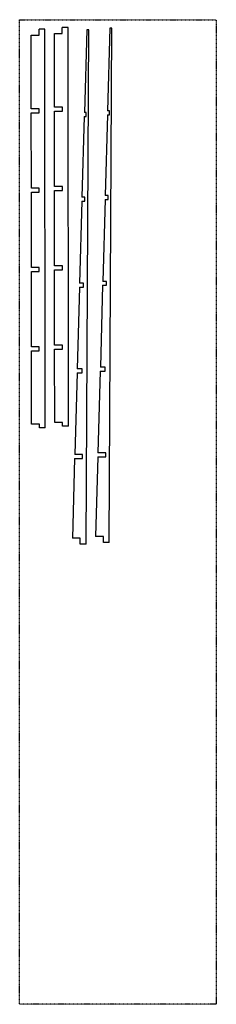
# Model space of a CAD drawing. Extents: x 1782 to 2140, y -274 to 1865.
# Drawn here: x 1787 to 1887, y -274 to 226 of the extents above; entities that cross this region are included whole.
import ezdxf

# ---------------------------------------------------------------- set-up
doc = ezdxf.new("R2010")
doc.units = 0
doc.header["$MEASUREMENT"] = 0
doc.linetypes.add('CACHE2', pattern=[0.1875, 0.125, -0.0625])
doc.layers.get('0').update_dxf_attribs({"color": 231, "linetype": 'CONTINUOUS'})
doc.layers.add('couple fuselage', color=80, linetype='CONTINUOUS')

msp = doc.modelspace()

# ---------------------------------------------------------------- linework, layer by layer
for p, q in [((1796.86, 218.11), (1796.86, 221.11)), ((1799.86, 221.11), (1796.86, 221.11)), ((1800.01, 18.59), (1799.86, 221.11)), ((1808.64, 218.96), (1808.64, 221.96)), ((1811.65, 221.96), (1808.64, 221.96)), ((1811.8, 19.44), (1811.64, 221.96)), ((1821.07, 220.72), (1819.89, 178.78)), ((1820.75, -40.39), (1822.07, 220.72)), ((1822.07, 220.72), (1821.07, 220.72)), ((1832.86, 221.57), (1831.67, 179.62)), ((1832.53, -39.54), (1833.86, 221.57)), ((1833.86, 221.57), (1832.86, 221.57)), ((1792.89, 180.66), (1792.86, 218.11)), ((1792.86, 218.11), (1796.86, 218.11)), ((1804.68, 181.51), (1804.65, 218.96)), ((1804.65, 218.96), (1808.64, 218.96)), ((1796.89, 180.66), (1792.89, 180.66)), ((1796.89, 179.66), (1796.89, 180.66)), ((1808.68, 181.51), (1804.68, 181.51)), ((1808.68, 180.51), (1808.68, 181.51)), ((1808.68, 179.51), (1808.68, 180.51)), ((1792.92, 140.36), (1792.89, 178.66)), ((1792.89, 178.66), (1796.89, 178.66)), ((1796.89, 178.66), (1796.89, 179.66)), ((1804.71, 141.21), (1804.68, 179.51)), ((1804.68, 179.51), (1808.68, 179.51)), ((1819.83, 176.78), (1818.67, 135.72)), ((1819.83, 176.78), (1820.85, 176.78)), ((1820.85, 178.78), (1819.89, 178.78)), ((1820.85, 177.78), (1820.85, 178.78)), ((1820.85, 176.78), (1820.85, 177.78)), ((1831.62, 177.62), (1830.46, 136.57)), ((1831.62, 177.62), (1832.64, 177.62)), ((1832.64, 179.62), (1831.67, 179.62)), ((1832.64, 178.62), (1832.64, 179.62)), ((1832.64, 177.62), (1832.64, 178.62)), ((1796.92, 140.36), (1792.92, 140.36)), ((1796.92, 139.36), (1796.92, 140.36)), ((1808.71, 141.21), (1804.71, 141.21)), ((1808.71, 140.21), (1808.71, 141.21)), ((1808.71, 139.21), (1808.71, 140.21)), ((1792.95, 100.05), (1792.92, 138.36)), ((1792.92, 138.36), (1796.92, 138.36)), ((1796.92, 138.36), (1796.92, 139.36)), ((1804.74, 100.9), (1804.71, 139.21)), ((1804.71, 139.21), (1808.71, 139.21)), ((1820.14, 135.72), (1818.67, 135.72)), ((1820.14, 134.72), (1820.14, 135.72)), ((1831.92, 136.57), (1830.46, 136.57)), ((1831.92, 135.57), (1831.92, 136.57)), ((1831.92, 134.57), (1831.92, 135.57)), ((1818.61, 133.72), (1817.44, 92.17)), ((1818.61, 133.72), (1820.14, 133.72)), ((1820.14, 133.72), (1820.14, 134.72)), ((1830.4, 134.57), (1829.23, 93.02)), ((1830.4, 134.57), (1831.92, 134.57)), ((1796.95, 100.05), (1792.95, 100.05)), ((1796.95, 99.05), (1796.95, 100.05)), ((1808.74, 100.9), (1804.74, 100.9)), ((1808.74, 99.9), (1808.74, 100.9)), ((1792.98, 59.75), (1792.95, 98.05)), ((1792.95, 98.05), (1796.95, 98.05)), ((1796.95, 98.05), (1796.95, 99.05)), ((1804.77, 60.6), (1804.74, 98.9)), ((1804.74, 98.9), (1808.74, 98.9)), ((1808.74, 98.9), (1808.74, 99.9)), ((1817.38, 90.17), (1816.21, 48.62)), ((1817.38, 90.17), (1819.41, 90.17)), ((1819.41, 92.17), (1817.44, 92.17)), ((1819.41, 91.17), (1819.41, 92.17)), ((1819.41, 90.17), (1819.41, 91.17)), ((1829.17, 91.02), (1828, 49.47)), ((1829.17, 91.02), (1831.2, 91.02)), ((1831.2, 93.02), (1829.23, 93.02)), ((1831.2, 92.02), (1831.2, 93.02)), ((1831.2, 91.02), (1831.2, 92.02)), ((1808.77, 60.6), (1804.77, 60.6)), ((1808.77, 59.6), (1808.77, 60.6)), ((1796.98, 59.75), (1792.98, 59.75)), ((1793.01, 20.59), (1792.98, 57.75)), ((1792.98, 57.75), (1796.98, 57.75)), ((1796.98, 58.75), (1796.98, 59.75)), ((1796.98, 57.75), (1796.98, 58.75)), ((1804.8, 21.44), (1804.77, 58.6)), ((1804.77, 58.6), (1808.77, 58.6)), ((1808.77, 58.6), (1808.77, 59.6)), ((1816.16, 46.62), (1814.98, 5.07)), ((1816.16, 46.62), (1818.69, 46.62)), ((1818.69, 48.62), (1816.21, 48.62)), ((1818.69, 47.62), (1818.69, 48.62)), ((1818.69, 46.62), (1818.69, 47.62)), ((1827.94, 47.47), (1826.77, 5.92)), ((1827.94, 47.47), (1830.47, 47.47)), ((1830.47, 49.47), (1828, 49.47)), ((1830.47, 48.47), (1830.47, 49.47)), ((1830.47, 47.47), (1830.47, 48.47)), ((1797.01, 20.59), (1793.01, 20.59)), ((1797.01, 19.59), (1797.01, 20.59)), ((1808.8, 21.44), (1804.8, 21.44)), ((1808.8, 20.44), (1808.8, 21.44)), ((1808.8, 19.44), (1808.8, 20.44)), ((1797.01, 18.59), (1797.01, 19.59)), ((1800.01, 18.59), (1797.01, 18.59)), ((1811.8, 19.44), (1808.8, 19.44)), ((1818.95, 5.07), (1814.98, 5.07)), ((1818.95, 4.07), (1818.95, 5.07)), ((1830.74, 5.92), (1826.77, 5.92)), ((1830.74, 4.92), (1830.74, 5.92)), ((1814.93, 3.07), (1813.78, -37.39)), ((1814.93, 3.07), (1818.95, 3.07)), ((1818.95, 3.07), (1818.95, 4.07)), ((1826.71, 3.92), (1825.57, -36.54)), ((1826.71, 3.92), (1830.74, 3.92)), ((1830.74, 3.92), (1830.74, 4.92)), ((1817.76, -37.39), (1813.78, -37.39)), ((1817.76, -40.39), (1817.76, -37.39)), ((1829.55, -36.54), (1825.57, -36.54)), ((1829.55, -39.54), (1829.55, -36.54)), ((1832.54, -39.54), (1829.55, -39.54)), ((1820.76, -40.39), (1817.76, -40.39))]:
    msp.add_line(p, q)
at = {"layer": 'couple fuselage', "linetype": 'CACHE2'}
for p, q in [((1786.98, 225.92), (1886.98, 225.92)), ((1786.98, -274.08), (1786.98, 225.92)), ((1886.98, 225.92), (1886.98, -274.08)), ((1886.98, -274.08), (1786.98, -274.08))]:
    msp.add_line(p, q, dxfattribs=at)

doc.saveas('drawing.dxf')
